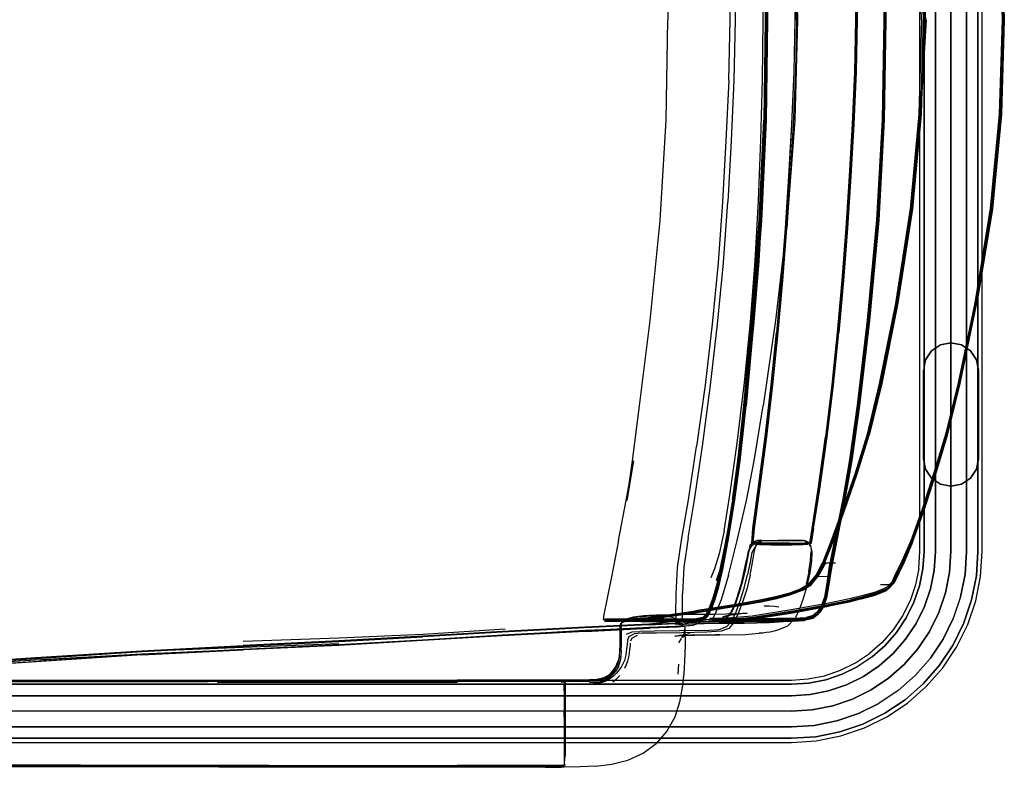
# Model space of a CAD drawing. Units: metres. Extents: x 0.49 to 6.03, y -3.08 to -0.67.
# Drawn here: x 5.63 to 6.03, y -2.7 to -2.4 of the extents above; entities that cross this region are included whole.
import ezdxf

# ---------------------------------------------------------------- set-up
doc = ezdxf.new("R2010")
doc.units = ezdxf.units.M
doc.header["$MEASUREMENT"] = 0

# ---------------------------------------------------------------- blocks, each defined once
blk = doc.blocks.new('62fdacf7-59e5-47f8-967f-7c92de1c13d6')
at = {"color": 18, "lineweight": 25, "true_color": 0x000000}
for p, q in [((6.0211, -2.61516), (6.0211, -2.40175)), ((5.9984, -2.53816), (5.99752, -2.54237)), ((5.99752, -2.57794), (5.99752, -2.54237)), ((5.98014, -2.54784), (5.97506, -2.56865)), ((5.92937, -2.61138), (5.9281, -2.61261)), ((5.92861, -2.61178), (5.93173, -2.61237)), ((5.93185, -2.61237), (5.92913, -2.61178)), ((5.93144, -2.61071), (5.93112, -2.61071)), ((5.93255, -2.61071), (5.93144, -2.61071)), ((5.93221, -2.61222), (5.93473, -2.61237)), ((5.93247, -2.61071), (5.93518, -2.61071)), ((5.93518, -2.61071), (5.93819, -2.61071)), ((5.93577, -2.61221), (5.93847, -2.61235)), ((5.93819, -2.61071), (5.94262, -2.61071)), ((5.94679, -2.61071), (5.93914, -2.61071)), ((5.94262, -2.61071), (5.94806, -2.61071)), ((5.94929, -2.61071), (5.94679, -2.61071)), ((5.94806, -2.61071), (5.94962, -2.61071)), ((5.94915, -2.61237), (5.95181, -2.61178)), ((5.94929, -2.61237), (5.95235, -2.61178)), ((5.94962, -2.61071), (5.94977, -2.61071)), ((5.95048, -2.61222), (5.95223, -2.61178)), ((5.95159, -2.61267), (5.95197, -2.61269)), ((5.95258, -2.61913), (5.95259, -2.61899)), ((5.95153, -2.62332), (5.95044, -2.62824)), ((5.95067, -2.62913), (5.94924, -2.634)), ((5.98503, -2.62824), (5.98484, -2.62847)), ((5.98661, -2.62613), (5.9857, -2.62778)), ((6.01247, -2.63337), (6.00952, -2.64206)), ((5.90971, -2.6415), (5.90721, -2.642)), ((5.91116, -2.63914), (5.90944, -2.64229)), ((5.90944, -2.64229), (5.91057, -2.64107)), ((5.92019, -2.63965), (5.92067, -2.63904)), ((5.95518, -2.6403), (5.95494, -2.64052)), ((5.90191, -2.64296), (5.87142, -2.64297)), ((5.87572, -2.64615), (5.87574, -2.64459)), ((5.8767, -2.6436), (5.87609, -2.64364)), ((5.90169, -2.6424), (5.87629, -2.64241)), ((5.884, -2.64323), (5.91289, -2.64323)), ((5.90006, -2.6443), (5.89784, -2.64438)), ((5.90003, -2.64401), (5.9008, -2.64421)), ((5.90008, -2.64409), (5.90091, -2.64454)), ((5.92903, -2.64315), (5.93847, -2.64312)), ((5.97692, -2.65738), (5.97112, -2.66126)), ((5.89912, -2.66038), (5.89887, -2.66432)), ((5.87293, -2.66294), (5.87372, -2.66174)), ((5.63453, -2.66686), (5.82849, -2.66681)), ((5.63457, -2.66699), (5.71031, -2.66696)), ((5.71395, -2.66766), (5.81033, -2.66751)), ((5.78644, -2.66721), (5.84857, -2.66716)), ((5.84975, -2.66675), (5.81033, -2.66677)), ((5.85321, -2.67099), (5.85321, -2.66869)), ((5.85359, -2.67376), (5.85359, -2.66765)), ((5.9975, -2.66814), (5.99014, -2.6746)), ((5.85321, -2.67099), (5.85321, -2.679)), ((5.98735, -2.67096), (5.97968, -2.67608)), ((5.85359, -2.67376), (5.85359, -2.68625)), ((5.94449, -2.67924), (5.50432, -2.67924)), ((5.85321, -2.68147), (5.85321, -2.679)), ((5.85321, -2.68147), (5.85321, -2.6887)), ((5.85359, -2.69718), (5.85359, -2.68147)), ((5.85321, -2.6887), (5.85321, -2.6997)), ((5.85359, -2.68625), (5.85359, -2.69718)), ((5.85359, -2.70097), (5.85359, -2.70065)), ((5.85359, -2.70097), (5.85359, -2.70101)), ((5.82848, -2.70161), (5.71028, -2.70146))]:
    blk.add_line(p, q, dxfattribs=at)
for points in [[(5.9937, -2.16798), (5.99593, -2.17455), (5.99729, -2.18137), (5.99777, -2.18833), (5.99777, -2.61516), (5.99777, -2.18833), (5.99729, -2.18137), (5.99593, -2.17455), (5.9937, -2.16798), (5.99061, -2.16171)], [(6.01247, -2.17013), (6.01426, -2.17913), (6.01485, -2.18833), (6.01485, -2.40175), (6.01485, -2.18833), (6.01426, -2.17913), (6.01247, -2.17013), (6.00952, -2.16143)], [(6.0169, -2.16894), (6.01881, -2.17853), (6.01943, -2.18833), (6.01943, -2.40175), (6.01943, -2.18833), (6.01881, -2.17853), (6.0169, -2.16894), (6.01375, -2.15967)], [(6.0086, -2.40175), (6.0086, -2.61516), (6.00805, -2.62354), (6.0086, -2.61516), (6.0086, -2.18833)], [(5.97024, -2.38082), (5.97065, -2.40175), (5.97024, -2.42267), (5.96931, -2.44359), (5.97024, -2.42267), (5.97065, -2.40175), (5.97024, -2.38082), (5.96931, -2.3599)], [(6.01485, -2.61516), (6.01485, -2.40175), (6.01485, -2.61516), (6.01426, -2.62436)], [(6.01943, -2.61516), (6.01943, -2.40175), (6.01943, -2.61516), (6.01881, -2.62496)], [(6.00439, -2.53224), (6.00081, -2.53461), (5.9984, -2.53816), (6.00081, -2.53461)], [(6.0086, -2.5314), (6.00439, -2.53224), (6.0086, -2.5314), (6.01281, -2.53224)], [(6.01281, -2.53224), (6.01639, -2.53461), (6.0188, -2.53816), (6.01639, -2.53461)], [(6.01968, -2.54237), (6.0188, -2.53816), (6.01968, -2.54237), (6.01968, -2.57794)], [(6.0188, -2.58215), (6.01639, -2.5857), (6.0188, -2.58215), (6.01968, -2.57794)], [(5.99729, -2.62212), (5.99777, -2.61516), (5.99729, -2.62212), (5.99593, -2.62894), (5.9937, -2.63552), (5.99593, -2.62894)], [(6.00001, -2.6472), (6.00373, -2.63967), (6.00642, -2.63174), (6.00805, -2.62354), (6.00642, -2.63174), (6.00373, -2.63967), (6.00001, -2.6472), (5.99534, -2.65419), (5.98982, -2.66047), (5.99534, -2.65419)], [(6.00395, -2.66079), (6.00941, -2.65263), (6.01375, -2.64382), (6.0169, -2.63455), (6.01881, -2.62496), (6.0169, -2.63455), (6.01375, -2.64382), (6.00941, -2.65263), (6.00395, -2.66079), (5.9975, -2.66814)], [(5.99061, -2.64178), (5.9937, -2.63552), (5.99061, -2.64178), (5.98673, -2.64758)], [(6.00031, -2.658), (6.00544, -2.65033), (6.00952, -2.64206), (6.00544, -2.65033), (6.00031, -2.658), (5.99425, -2.6649), (5.98735, -2.67096), (5.99425, -2.6649)], [(5.91399, -2.64861), (5.90381, -2.64872), (5.91582, -2.64859)], [(5.98215, -2.6528), (5.98673, -2.64758), (5.98215, -2.6528), (5.97692, -2.65738)], [(5.96486, -2.66435), (5.97112, -2.66126), (5.96486, -2.66435), (5.95827, -2.66658)], [(5.96661, -2.66859), (5.95946, -2.67101), (5.96661, -2.66859), (5.97341, -2.66523), (5.97972, -2.66102), (5.97341, -2.66523)], [(5.97655, -2.67066), (5.98353, -2.66599), (5.98982, -2.66047), (5.98353, -2.66599), (5.97655, -2.67066), (5.96901, -2.67437)], [(5.94449, -2.66842), (5.95146, -2.66794), (5.95827, -2.66658), (5.95146, -2.66794), (5.94449, -2.66842), (5.50432, -2.66842)], [(5.94449, -2.67299), (5.95206, -2.67248), (5.95946, -2.67101), (5.95206, -2.67248), (5.94449, -2.67299), (5.50432, -2.67299)], [(5.95288, -2.67869), (5.96108, -2.67706), (5.96901, -2.67437), (5.96108, -2.67706), (5.95288, -2.67869), (5.94449, -2.67924)], [(5.9714, -2.68016), (5.97968, -2.67608), (5.9714, -2.68016), (5.9627, -2.68311)], [(5.96389, -2.68754), (5.97316, -2.6844), (5.98197, -2.68005), (5.97316, -2.6844), (5.96389, -2.68754), (5.95429, -2.68945), (5.94449, -2.69007), (5.95429, -2.68945)], [(5.94449, -2.68549), (5.95369, -2.6849), (5.9627, -2.68311), (5.95369, -2.6849), (5.94449, -2.68549), (5.50432, -2.68549)]]:
    blk.add_lwpolyline(points, close=True, dxfattribs=at)
for points in [[(6.0211, -2.40175), (6.0211, -2.18833), (6.02047, -2.17831)], [(5.99562, -2.6219), (5.9961, -2.61516), (5.9961, -2.18833), (5.99562, -2.18159)], [(6.00235, -2.40175), (6.00235, -2.18833), (6.00235, -2.61516), (6.00184, -2.62272), (6.00036, -2.63012), (5.99794, -2.63727), (5.99458, -2.64407), (5.99794, -2.63727)], [(5.93467, -2.40175), (5.93402, -2.3615), (5.93215, -2.32126), (5.92915, -2.28102), (5.92599, -2.24683), (5.92365, -2.22478), (5.92155, -2.20914)], [(5.92183, -2.20912), (5.92393, -2.22476), (5.92628, -2.24682), (5.92944, -2.28101), (5.93245, -2.32125), (5.93432, -2.3615), (5.93497, -2.40175)], [(5.97134, -2.2469), (5.97535, -2.28106), (5.97909, -2.32129), (5.98134, -2.36152), (5.98209, -2.40175), (5.98134, -2.44197)], [(5.99285, -2.47765), (5.99629, -2.4397), (5.99849, -2.40175), (5.99629, -2.36379), (5.99285, -2.32585), (5.98694, -2.2879), (5.98048, -2.25567)], [(6.01178, -2.25594), (6.01849, -2.28811), (6.02473, -2.32599), (6.02835, -2.36387), (6.02952, -2.40175)], [(5.88776, -2.281), (5.89183, -2.32125), (5.89415, -2.3615), (5.89488, -2.40175)], [(5.98257, -2.40175), (5.98184, -2.3615), (5.97962, -2.32126), (5.9759, -2.28102)], [(5.9866, -2.28789), (5.99252, -2.32584), (5.99596, -2.36379), (5.99832, -2.40175)], [(5.98702, -2.28794), (5.99293, -2.32588), (5.99636, -2.36381), (5.99746, -2.40175), (5.99636, -2.43968)], [(6.01813, -2.28821), (6.02436, -2.32606), (6.02798, -2.36391), (6.02914, -2.40175)], [(5.96541, -2.29713), (5.96703, -2.31805), (5.9684, -2.33897), (5.96955, -2.3599), (5.97048, -2.38082), (5.97089, -2.40175), (5.97048, -2.42267), (5.96955, -2.44359), (5.9684, -2.46452), (5.96703, -2.48544), (5.96541, -2.50637), (5.96354, -2.52729)], [(5.91719, -2.30417), (5.91892, -2.3287), (5.92025, -2.35316), (5.92137, -2.37749), (5.92188, -2.40175), (5.92137, -2.426)], [(5.93151, -2.32126), (5.93338, -2.3615), (5.93403, -2.40175), (5.93338, -2.44199)], [(5.93181, -2.32127), (5.93368, -2.36151), (5.93433, -2.40175), (5.93368, -2.44198), (5.93181, -2.48222)], [(5.93211, -2.32127), (5.93398, -2.36151), (5.93463, -2.40175), (5.93398, -2.44198)], [(5.94283, -2.32125), (5.94583, -2.3615), (5.94689, -2.40175)], [(5.98202, -2.40175), (5.98127, -2.36154), (5.97903, -2.32133)], [(5.97925, -2.32133), (5.98149, -2.36154), (5.98224, -2.40175), (5.98149, -2.44195)], [(5.98181, -2.44197), (5.98255, -2.40175), (5.98181, -2.36152), (5.97957, -2.32129)], [(5.93314, -2.40175), (5.93286, -2.37767), (5.93219, -2.35354), (5.93128, -2.32926)], [(5.93272, -2.32926), (5.93366, -2.35353), (5.93437, -2.37767), (5.93466, -2.40175), (5.93437, -2.42582)], [(5.99675, -2.40175), (5.99564, -2.3638), (5.9922, -2.32586)], [(5.99315, -2.3259), (5.99659, -2.36382), (5.99769, -2.40175), (5.99659, -2.43967), (5.99315, -2.47759)], [(6.02467, -2.32592), (6.02831, -2.36383), (6.02947, -2.40175), (6.02831, -2.43966)], [(6.02479, -2.32595), (6.02842, -2.36385), (6.02959, -2.40175)], [(6.02493, -2.47752), (6.02856, -2.43963), (6.02972, -2.40175), (6.02856, -2.36386), (6.02493, -2.32598)], [(5.96774, -2.33897), (5.96888, -2.3599), (5.96981, -2.38082), (5.97023, -2.40175), (5.96981, -2.42267), (5.96888, -2.44359), (5.96774, -2.46452), (5.96636, -2.48544)], [(5.93415, -2.36151), (5.9348, -2.40175), (5.93415, -2.44198)], [(5.98112, -2.3615), (5.98187, -2.40175), (5.98112, -2.44199), (5.97887, -2.48223)], [(5.98091, -2.36158), (5.98166, -2.40175), (5.98091, -2.44192)], [(5.99636, -2.43968), (5.99849, -2.40175), (5.99636, -2.36381)], [(6.02885, -2.36383), (6.03002, -2.40175), (6.02885, -2.43966)], [(5.91934, -2.42601), (5.91985, -2.40175), (5.91934, -2.37748)], [(5.94222, -2.48544), (5.94061, -2.50637), (5.94222, -2.48544), (5.9436, -2.46452), (5.94474, -2.44359), (5.94567, -2.42267), (5.94608, -2.40175), (5.94567, -2.38082), (5.94608, -2.40175)], [(5.9461, -2.38082), (5.94651, -2.40175), (5.9461, -2.42267), (5.94516, -2.44359), (5.94402, -2.46452), (5.94265, -2.48544)], [(5.94543, -2.38082), (5.94584, -2.40175), (5.94543, -2.42267), (5.9445, -2.44359)], [(5.87836, -2.59473), (5.88065, -2.57873), (5.88351, -2.55667), (5.88776, -2.52249), (5.89183, -2.48224), (5.89415, -2.44199), (5.89488, -2.40175)], [(5.91911, -2.60928), (5.92155, -2.59435), (5.92365, -2.57871), (5.92599, -2.55666), (5.92915, -2.52248), (5.93215, -2.48223), (5.93402, -2.44199), (5.93467, -2.40175)], [(5.93497, -2.40175), (5.93432, -2.44199), (5.93245, -2.48224), (5.92944, -2.52249), (5.92628, -2.55667)], [(5.92996, -2.49857), (5.93128, -2.47423), (5.93219, -2.44996), (5.93286, -2.42582), (5.93314, -2.40175)], [(5.94689, -2.40175), (5.94583, -2.44199), (5.94283, -2.48224), (5.93808, -2.52249), (5.93311, -2.55667)], [(5.94222, -2.48544), (5.9436, -2.46452), (5.94474, -2.44359), (5.94567, -2.42267), (5.94608, -2.40175)], [(5.99675, -2.40175), (5.99564, -2.43969), (5.9922, -2.47764), (5.98628, -2.51558), (5.97982, -2.5478), (5.97474, -2.5686), (5.97007, -2.58368), (5.96486, -2.59874)], [(5.97189, -2.55665), (5.9759, -2.52247), (5.97962, -2.48223), (5.98184, -2.44199), (5.98257, -2.40175)], [(5.97529, -2.52237), (5.97903, -2.48216), (5.98127, -2.44195), (5.98202, -2.40175)], [(5.99832, -2.40175), (5.99596, -2.4397), (5.99252, -2.47766), (5.9866, -2.5156), (5.98014, -2.54784)], [(5.99862, -2.40179), (5.99642, -2.43974), (5.99298, -2.4777)], [(5.99794, -2.63727), (6.00036, -2.63012), (6.00184, -2.62272), (6.00235, -2.61516), (6.00235, -2.40175)], [(5.99857, -2.40178)], [(6.02952, -2.40175), (6.02835, -2.43962), (6.02473, -2.4775), (6.01849, -2.51538), (6.01178, -2.54756), (6.00671, -2.56832), (6.00224, -2.58336)], [(6.01183, -2.54764), (6.01855, -2.51544), (6.02479, -2.47754), (6.02842, -2.43964), (6.02959, -2.40175)], [(6.02914, -2.40175), (6.02798, -2.43958), (6.02436, -2.47743), (6.01813, -2.51528)], [(5.91934, -2.42601), (5.91822, -2.45034), (5.91685, -2.47481), (5.91507, -2.49935), (5.91272, -2.52388), (5.90983, -2.54842), (5.90645, -2.57295)], [(5.92137, -2.426), (5.92025, -2.45033), (5.91892, -2.47479)], [(5.93437, -2.42582), (5.93366, -2.44996), (5.93272, -2.47424), (5.93137, -2.49858)], [(5.96563, -2.59869), (5.97084, -2.58364), (5.97549, -2.56856), (5.98057, -2.54777), (5.98702, -2.51555), (5.99293, -2.47761), (5.99636, -2.43968)], [(6.02831, -2.43966), (6.02467, -2.47757), (6.01844, -2.51549), (6.01172, -2.54769), (6.00664, -2.56848), (6.00216, -2.58354)], [(6.02885, -2.43966), (6.02522, -2.47758), (6.01898, -2.51549)], [(5.93398, -2.44198), (5.93211, -2.48222), (5.92911, -2.52246), (5.92595, -2.55664), (5.92361, -2.57869), (5.92151, -2.59431)], [(5.92535, -2.55666), (5.92851, -2.52248), (5.93151, -2.48223), (5.93338, -2.44199)], [(5.93415, -2.44198), (5.93228, -2.48221), (5.92928, -2.52244)], [(5.9445, -2.44359), (5.94335, -2.46452), (5.94198, -2.48544), (5.94036, -2.50637), (5.93849, -2.52729)], [(5.96679, -2.48544), (5.96816, -2.46452), (5.96931, -2.44359), (5.96816, -2.46452), (5.96679, -2.48544), (5.96517, -2.50637), (5.9633, -2.52729), (5.96115, -2.54821), (5.95864, -2.56914), (5.95567, -2.59006), (5.95322, -2.60595), (5.95223, -2.61178)], [(5.98181, -2.44197), (5.97957, -2.4822), (5.97583, -2.52243), (5.97181, -2.5566), (5.96873, -2.57864), (5.96601, -2.5943), (5.96058, -2.62163)], [(5.96274, -2.60914), (5.96571, -2.59418), (5.96842, -2.57854), (5.97149, -2.55651), (5.9755, -2.52237), (5.97925, -2.48216), (5.98149, -2.44195)], [(5.96827, -2.57864), (5.97134, -2.5566), (5.97535, -2.52243), (5.97909, -2.4822), (5.98134, -2.44197)], [(5.98091, -2.44192), (5.97867, -2.48209), (5.97493, -2.52226), (5.97092, -2.55638)], [(5.91198, -2.54838), (5.91483, -2.52385), (5.91719, -2.49932), (5.91892, -2.47479)], [(5.96554, -2.59875), (5.97074, -2.58371), (5.9754, -2.56863), (5.98048, -2.54782), (5.98694, -2.51559), (5.99285, -2.47765)], [(5.96565, -2.59884), (5.97085, -2.58382), (5.97551, -2.56874), (5.98059, -2.54791), (5.98706, -2.51566), (5.99298, -2.4777)], [(5.99315, -2.47759), (5.98725, -2.51552), (5.9808, -2.54773), (5.97572, -2.56851)], [(6.02493, -2.47752), (6.01869, -2.5154), (6.01198, -2.54759), (6.0069, -2.56835), (6.00244, -2.58339)], [(5.93181, -2.48222), (5.92881, -2.52246), (5.92564, -2.55664), (5.9233, -2.57869), (5.9212, -2.59432)], [(5.97887, -2.48223), (5.97513, -2.52247), (5.97112, -2.55665), (5.96807, -2.57871), (5.96536, -2.59436), (5.9624, -2.60931)], [(5.93054, -2.61222), (5.9291, -2.61178), (5.92968, -2.60595), (5.93182, -2.59006), (5.93457, -2.56914), (5.93701, -2.54821), (5.93916, -2.52729), (5.94103, -2.50637), (5.94265, -2.48544)], [(5.96636, -2.48544), (5.96475, -2.50637), (5.96287, -2.52729), (5.96072, -2.54821), (5.95821, -2.56914)], [(5.96115, -2.54821), (5.9633, -2.52729), (5.96517, -2.50637), (5.96679, -2.48544)], [(5.93137, -2.49858), (5.92945, -2.52292), (5.92702, -2.54727), (5.92416, -2.57161)], [(5.92563, -2.54725), (5.92806, -2.52291), (5.92996, -2.49857)], [(5.92928, -2.60595), (5.92876, -2.61178), (5.92928, -2.60595), (5.93414, -2.56914), (5.93658, -2.54821), (5.93873, -2.52729), (5.94061, -2.50637), (5.93873, -2.52729)], [(6.0027, -2.58354), (6.00718, -2.56848), (6.01225, -2.5477), (6.01898, -2.51549)], [(6.01813, -2.51528), (6.01142, -2.54743), (6.00635, -2.56816)], [(5.91927, -2.6091), (5.92169, -2.59425), (5.92378, -2.57865), (5.92612, -2.55661), (5.92928, -2.52244)], [(5.97529, -2.52237), (5.97127, -2.55651), (5.96821, -2.57854), (5.9655, -2.59417), (5.96009, -2.62139)], [(5.92928, -2.60595), (5.93414, -2.56914), (5.93658, -2.54821), (5.93873, -2.52729)], [(5.93115, -2.59006), (5.9339, -2.56914), (5.93634, -2.54821), (5.93849, -2.52729)], [(5.95344, -2.60595), (5.95592, -2.59006), (5.95888, -2.56914), (5.96139, -2.54821), (5.96354, -2.52729)], [(5.90306, -2.60971), (5.90562, -2.59438), (5.90876, -2.57291), (5.91198, -2.54838)], [(5.91746, -2.60681), (5.91981, -2.59257), (5.92271, -2.5716), (5.92563, -2.54725)], [(6.01183, -2.54764), (6.00676, -2.56841), (6.00229, -2.58347), (5.99738, -2.59851), (5.99274, -2.61132)], [(5.91706, -2.62163), (5.91938, -2.60932), (5.92183, -2.59438), (5.92393, -2.57873), (5.92628, -2.55667)], [(5.91918, -2.62468), (5.92271, -2.61073), (5.92646, -2.59473), (5.92949, -2.57873), (5.93311, -2.55667)], [(5.92089, -2.59436), (5.923, -2.57871), (5.92535, -2.55666)], [(5.97092, -2.55638), (5.96785, -2.57839), (5.96514, -2.59399), (5.95973, -2.62116)], [(5.96606, -2.59443), (5.96881, -2.57871), (5.97189, -2.55665)], [(5.95281, -2.60595), (5.95525, -2.59006), (5.95821, -2.56914)], [(5.97506, -2.56865), (5.97039, -2.58373), (5.96519, -2.59877), (5.96047, -2.61151), (5.95726, -2.61968)], [(5.95782, -2.61986), (5.96111, -2.61149), (5.96586, -2.59866), (5.97107, -2.58359), (5.97572, -2.56851)], [(6.00635, -2.56816), (6.0019, -2.58318), (5.99701, -2.59815), (5.99241, -2.61086)], [(5.90052, -2.60976), (5.90316, -2.59442), (5.90645, -2.57295)], [(5.91715, -2.6165), (5.91901, -2.60699), (5.92133, -2.59263), (5.92416, -2.57161)], [(5.9984, -2.58215), (5.99752, -2.57794), (5.9984, -2.58215), (6.00081, -2.5857), (6.00439, -2.58807), (6.0086, -2.5889), (6.01281, -2.58807), (6.01639, -2.5857), (6.01281, -2.58807), (6.0086, -2.5889)], [(5.8751, -2.61073), (5.87817, -2.59473), (5.88105, -2.57873), (5.87836, -2.59473)], [(5.9626, -2.60922), (5.96556, -2.59428), (5.96827, -2.57864)], [(6.0086, -2.5889), (6.00439, -2.58807), (6.00081, -2.5857), (5.9984, -2.58215)], [(5.98364, -2.62997), (5.9857, -2.62778), (5.98709, -2.62454), (5.98959, -2.61954), (5.99317, -2.61135), (5.99779, -2.59859), (6.0027, -2.58354)], [(6.00216, -2.58354), (5.99724, -2.59861), (5.9926, -2.61145), (5.98893, -2.61982), (5.98633, -2.62505), (5.98484, -2.62847)], [(6.00244, -2.58339), (5.99754, -2.59842), (5.99292, -2.61116), (5.98931, -2.61938), (5.98677, -2.62444), (5.98535, -2.62772)], [(6.00224, -2.58336), (5.99734, -2.59838), (5.99272, -2.61115), (5.98908, -2.61944)], [(5.93009, -2.61222), (5.92856, -2.61178), (5.92905, -2.60595), (5.93115, -2.59006)], [(5.92089, -2.59436), (5.91845, -2.60932), (5.91614, -2.62157), (5.91444, -2.62908)], [(5.91475, -2.62901), (5.91646, -2.62145), (5.91876, -2.60923), (5.9212, -2.59432)], [(5.92151, -2.59431), (5.91908, -2.60921), (5.91677, -2.62145), (5.91505, -2.6291)], [(5.95866, -2.63378), (5.95935, -2.62977), (5.96058, -2.6221), (5.96606, -2.59443)], [(5.94863, -2.63064), (5.95223, -2.62837), (5.95502, -2.625), (5.95763, -2.61982), (5.96089, -2.6115), (5.96563, -2.59869)], [(5.96554, -2.59875), (5.96081, -2.61151), (5.95758, -2.61977), (5.955, -2.62488), (5.95223, -2.62819), (5.94863, -2.63041)], [(5.96565, -2.59884), (5.96095, -2.61154), (5.95775, -2.61967), (5.95522, -2.62464)], [(5.96486, -2.59874), (5.96015, -2.61149), (5.95696, -2.61963)], [(5.95344, -2.60595), (5.95241, -2.61178), (5.95091, -2.61222), (5.94059, -2.61256), (5.93486, -2.61237)], [(5.93518, -2.61177), (5.93792, -2.61176), (5.94087, -2.61174), (5.94382, -2.61176), (5.94648, -2.61177), (5.94854, -2.61178), (5.95189, -2.61178), (5.95281, -2.60595)], [(5.89811, -2.64004), (5.89816, -2.63221), (5.89877, -2.6215), (5.90052, -2.60976)], [(5.90306, -2.60971), (5.90134, -2.62145), (5.90076, -2.63213)], [(5.91911, -2.60928), (5.9168, -2.62155), (5.91506, -2.62925), (5.91361, -2.63416), (5.91214, -2.63811), (5.91071, -2.64087)], [(5.91746, -2.60681), (5.91547, -2.61608), (5.91368, -2.62213), (5.91212, -2.62567)], [(5.91383, -2.63361), (5.91526, -2.62883), (5.91697, -2.62127), (5.91927, -2.6091)], [(5.9626, -2.60922), (5.96015, -2.62153), (5.95897, -2.62927), (5.95816, -2.63413), (5.95683, -2.63778), (5.95518, -2.6403)], [(5.96274, -2.60914), (5.96029, -2.62143), (5.95912, -2.62905), (5.95835, -2.63374)], [(5.9624, -2.60931), (5.95996, -2.62163), (5.95877, -2.62939)], [(5.8751, -2.61073), (5.87232, -2.62468), (5.87031, -2.63453), (5.86915, -2.6404), (5.86892, -2.64242)], [(5.92785, -2.61264), (5.92736, -2.61498), (5.92676, -2.61841), (5.92589, -2.62281)], [(5.92863, -2.61276), (5.92709, -2.61506), (5.92647, -2.61855)], [(5.93254, -2.61145), (5.93131, -2.61145), (5.93026, -2.61284), (5.92858, -2.61547), (5.92793, -2.61935), (5.92691, -2.62436)], [(5.9308, -2.61071), (5.92918, -2.61139), (5.92785, -2.61264)], [(5.92791, -2.62465), (5.92894, -2.61952), (5.9296, -2.61556), (5.93026, -2.61284)], [(5.92856, -2.61178), (5.93173, -2.61237), (5.9301, -2.61222), (5.92861, -2.61178), (5.93277, -2.61178), (5.93507, -2.61177)], [(5.92863, -2.61276), (5.93048, -2.61143), (5.93255, -2.61071), (5.93914, -2.61071)], [(5.92876, -2.61178), (5.93009, -2.61222), (5.93185, -2.61237), (5.92874, -2.61178)], [(5.92874, -2.61178), (5.93054, -2.61222), (5.94059, -2.61256), (5.94892, -2.61222)], [(5.92913, -2.61178), (5.93185, -2.61237), (5.94059, -2.61256), (5.93173, -2.61237), (5.93009, -2.61222), (5.93183, -2.61237)], [(5.93264, -2.61237), (5.93059, -2.61222), (5.92913, -2.61178), (5.93108, -2.61178)], [(5.92918, -2.61139), (5.93048, -2.61143)], [(5.93233, -2.61222), (5.94059, -2.61256), (5.9301, -2.61222)], [(5.94059, -2.61256), (5.93256, -2.61237), (5.93054, -2.61222), (5.93183, -2.61237), (5.93059, -2.61222)], [(5.93247, -2.61071), (5.93089, -2.61071)], [(5.93518, -2.61177), (5.93288, -2.61178), (5.93108, -2.61178), (5.93233, -2.61222)], [(5.93183, -2.61237), (5.94059, -2.61256), (5.94849, -2.61237), (5.95048, -2.61222)], [(5.93863, -2.61235), (5.93592, -2.61221), (5.93486, -2.61237), (5.93233, -2.61222)], [(5.94368, -2.61176), (5.94074, -2.61174), (5.9378, -2.61176), (5.93507, -2.61177)], [(5.93863, -2.61235), (5.94087, -2.61219), (5.94305, -2.61235), (5.94571, -2.61221)], [(5.94059, -2.61256), (5.94929, -2.61237), (5.95241, -2.61178)], [(5.94059, -2.61256), (5.9492, -2.61237), (5.95048, -2.61222), (5.95189, -2.61178)], [(5.94059, -2.61256), (5.94657, -2.61237), (5.94892, -2.61222)], [(5.95037, -2.61222), (5.94059, -2.61256), (5.94834, -2.61237)], [(5.94994, -2.61178), (5.94873, -2.61222), (5.94637, -2.61237), (5.94287, -2.61235), (5.9407, -2.61219)], [(5.94368, -2.61176), (5.94633, -2.61177), (5.94838, -2.61178), (5.95181, -2.61178), (5.95037, -2.61222)], [(5.94915, -2.61237), (5.95037, -2.61222), (5.94834, -2.61237)], [(5.95223, -2.61178), (5.9492, -2.61237), (5.95091, -2.61222), (5.94915, -2.61237)], [(5.95236, -2.61178), (5.95089, -2.61222), (5.94929, -2.61237), (5.95089, -2.61222), (5.95235, -2.61178)], [(5.94977, -2.61071)], [(5.95233, -2.61274), (5.95124, -2.61142), (5.94982, -2.61071)], [(5.94994, -2.61145), (5.95104, -2.61143)], [(5.95002, -2.61139), (5.95107, -2.61141)], [(5.95211, -2.6128), (5.95276, -2.61537), (5.95258, -2.61913), (5.95183, -2.62394), (5.95067, -2.62913)], [(5.95107, -2.61141), (5.95233, -2.61277)], [(5.95259, -2.61899), (5.95277, -2.6153), (5.95233, -2.61274)], [(5.99274, -2.61132), (5.98909, -2.61966), (5.98649, -2.62485), (5.98503, -2.62824), (5.98292, -2.63052)], [(5.99241, -2.61086), (5.9888, -2.61907), (5.98625, -2.62413), (5.98482, -2.62741)], [(5.99317, -2.61135), (5.98949, -2.62002), (5.98765, -2.62381), (5.98661, -2.62613)], [(5.91229, -2.63799), (5.91421, -2.6306), (5.91525, -2.62559), (5.91715, -2.6165)], [(5.91715, -2.6165), (5.91569, -2.62293), (5.91435, -2.62684)], [(5.95153, -2.62332), (5.95223, -2.61875), (5.9524, -2.61517)], [(6.01852, -2.63499), (6.02047, -2.62518), (6.0211, -2.61516)], [(5.91095, -2.64105), (5.91239, -2.63827), (5.91386, -2.6343), (5.91532, -2.62936), (5.91706, -2.62163)], [(5.92305, -2.63249), (5.92442, -2.62791), (5.92557, -2.62305), (5.92647, -2.61855)], [(5.95259, -2.61899), (5.95186, -2.62372), (5.95073, -2.62881)], [(5.95173, -2.62786), (5.95444, -2.62461), (5.95696, -2.61963)], [(5.95343, -2.64142), (5.95518, -2.63999), (5.95681, -2.63751), (5.95812, -2.63391), (5.95891, -2.62909), (5.96009, -2.62139)], [(5.96058, -2.62163), (5.95942, -2.62918), (5.95866, -2.63378), (5.95742, -2.63722), (5.95586, -2.63963), (5.95412, -2.64111)], [(5.95726, -2.61968), (5.95472, -2.62468)], [(5.95973, -2.62116), (5.95856, -2.6288), (5.95779, -2.63352), (5.95651, -2.63705), (5.95491, -2.63946)], [(5.96217, -2.61987), (5.95816, -2.61987), (5.95519, -2.62509)], [(5.98908, -2.61944), (5.9865, -2.62458), (5.98505, -2.62793)], [(5.99562, -2.6219), (5.99431, -2.6285), (5.99215, -2.63487), (5.98916, -2.64094)], [(5.91918, -2.62468), (5.91628, -2.63454), (5.9138, -2.64043), (5.91265, -2.64237)], [(5.92065, -2.64286), (5.92229, -2.63936), (5.92399, -2.63489), (5.92558, -2.62979), (5.92691, -2.62436)], [(5.92589, -2.62281), (5.92477, -2.62756), (5.92344, -2.63204), (5.92202, -2.63597)], [(5.92791, -2.62465), (5.92654, -2.63019), (5.9249, -2.6354), (5.92316, -2.63996)], [(5.93764, -2.6335), (5.94337, -2.63198), (5.94841, -2.63014), (5.95198, -2.62794), (5.95472, -2.62468)], [(5.9488, -2.6308), (5.9524, -2.6285), (5.95519, -2.62509), (5.95953, -2.62512)], [(5.95522, -2.62464), (5.95248, -2.62785), (5.94891, -2.63)], [(5.95223, -2.62819), (5.95514, -2.62473), (5.95238, -2.62798), (5.95522, -2.62464)], [(6.01426, -2.62436), (6.01247, -2.63337), (6.01426, -2.62436)], [(5.90169, -2.6424), (5.90668, -2.64223), (5.90918, -2.64171), (5.91049, -2.64034), (5.91189, -2.63763), (5.91333, -2.63378), (5.91475, -2.62901)], [(5.90891, -2.64167), (5.91023, -2.64029), (5.91162, -2.63758), (5.91304, -2.63377), (5.91444, -2.62908)], [(5.91505, -2.6291), (5.9136, -2.63397), (5.91214, -2.63788)], [(5.93179, -2.63471), (5.93741, -2.63347), (5.94314, -2.63193), (5.94818, -2.63008), (5.95173, -2.62786)], [(5.95877, -2.62939), (5.95795, -2.63428), (5.9566, -2.63797), (5.95494, -2.64052), (5.95316, -2.64199)], [(5.98275, -2.62961), (5.97826, -2.63144), (5.97279, -2.63296), (5.96781, -2.63419), (5.95959, -2.63584)], [(5.98275, -2.62961), (5.98482, -2.62741), (5.98328, -2.62993), (5.97878, -2.63178), (5.9733, -2.63331), (5.96831, -2.63455)], [(5.97268, -2.63417), (5.97817, -2.63264), (5.98271, -2.63077), (5.98484, -2.62847)], [(5.97297, -2.63355), (5.97845, -2.63203), (5.98296, -2.63018), (5.98505, -2.62793)], [(5.98484, -2.62847), (5.9803, -2.62854)], [(5.93764, -2.6335), (5.93202, -2.63474), (5.92259, -2.63639), (5.90544, -2.63915), (5.88805, -2.64163)], [(5.90437, -2.64369), (5.90239, -2.64404), (5.90059, -2.64334), (5.90071, -2.64002), (5.90076, -2.63213)], [(5.90437, -2.64369), (5.90639, -2.64344), (5.90845, -2.64276), (5.91057, -2.64107), (5.91229, -2.63799), (5.91317, -2.63311)], [(5.90566, -2.63942), (5.9228, -2.63667), (5.93224, -2.63502), (5.93786, -2.63378), (5.94359, -2.63226), (5.94863, -2.63041)], [(5.94891, -2.63), (5.94387, -2.63182), (5.93816, -2.63332), (5.93253, -2.63455), (5.9231, -2.6362), (5.90596, -2.63895)], [(5.91383, -2.63361), (5.9124, -2.63746), (5.911, -2.64016), (5.90971, -2.6415)], [(5.97297, -2.63355), (5.96798, -2.63478), (5.95975, -2.63643), (5.94456, -2.63919), (5.92883, -2.64167), (5.91901, -2.64249), (5.91382, -2.64249)], [(5.92305, -2.63249), (5.92159, -2.6365), (5.92019, -2.63965)], [(5.93222, -2.63527), (5.93785, -2.63403), (5.94357, -2.6325), (5.94863, -2.63064)], [(5.9488, -2.6308), (5.94375, -2.63267), (5.93802, -2.6342)], [(5.94337, -2.63198)], [(5.94523, -2.63904), (5.96043, -2.63628), (5.96866, -2.63462), (5.97366, -2.63337), (5.97914, -2.63183), (5.98364, -2.62997)], [(5.95835, -2.63374), (5.95708, -2.63725), (5.95549, -2.63968), (5.95375, -2.64112)], [(5.96792, -2.63515), (5.97291, -2.63391), (5.9784, -2.63239), (5.98292, -2.63052)], [(5.44326, -2.69172), (5.44452, -2.69174), (5.44752, -2.69174), (5.94449, -2.69174), (5.95451, -2.69111), (5.96433, -2.68916), (5.9738, -2.68595), (5.98281, -2.68151), (5.99116, -2.67593), (5.99868, -2.66933), (6.00528, -2.66181), (6.01086, -2.65346), (6.0153, -2.64446), (6.01852, -2.63499)], [(5.87761, -2.64243), (5.8878, -2.64161), (5.90521, -2.63912), (5.92236, -2.63636), (5.93179, -2.63471)], [(5.93222, -2.63527), (5.92279, -2.63692), (5.90565, -2.63968), (5.88825, -2.64216), (5.87806, -2.64299)], [(5.93802, -2.6342), (5.9324, -2.63544), (5.92297, -2.63709), (5.90584, -2.63986)], [(5.96768, -2.63541), (5.959, -2.63715), (5.94374, -2.63992), (5.92797, -2.6424), (5.91813, -2.64323), (5.91289, -2.64323)], [(5.91347, -2.64314), (5.91866, -2.64314), (5.92848, -2.64231), (5.94422, -2.63983), (5.95944, -2.63706)], [(5.91374, -2.64286), (5.91894, -2.64286), (5.92875, -2.64204), (5.94449, -2.63956), (5.95969, -2.6368), (5.96792, -2.63515)], [(5.91415, -2.64228), (5.91935, -2.64228), (5.92916, -2.64145), (5.94489, -2.63896), (5.96008, -2.6362), (5.96831, -2.63455)], [(5.92202, -2.63597), (5.92067, -2.63904), (5.91881, -2.64115)], [(5.95959, -2.63584), (5.9444, -2.63859), (5.92868, -2.64107), (5.91886, -2.64189)], [(5.93351, -2.63694), (5.93557, -2.63696), (5.93754, -2.63708), (5.93949, -2.6373)], [(5.94924, -2.634), (5.94769, -2.63825), (5.94618, -2.64157)], [(5.97268, -2.63417), (5.96768, -2.63541), (5.95944, -2.63706)], [(5.86962, -2.64243), (5.87251, -2.64244), (5.87786, -2.64245), (5.88805, -2.64163)], [(5.86973, -2.6422), (5.87304, -2.64223), (5.87839, -2.64225), (5.88857, -2.64143), (5.90596, -2.63895)], [(5.87273, -2.64272), (5.87808, -2.64273), (5.88827, -2.6419), (5.90566, -2.63942)], [(5.87658, -2.64293), (5.87757, -2.64233), (5.87915, -2.64182), (5.88107, -2.6414)], [(5.87732, -2.64262), (5.8789, -2.64212), (5.88082, -2.64171), (5.88284, -2.64139), (5.88496, -2.64117)], [(5.90584, -2.63986), (5.88845, -2.64234), (5.87826, -2.64317)], [(5.88107, -2.6414), (5.88309, -2.64108), (5.88521, -2.64084), (5.88744, -2.64068), (5.89027, -2.64057), (5.89147, -2.64056), (5.89358, -2.64055), (5.89696, -2.64053)], [(5.92316, -2.63996), (5.92147, -2.64354), (5.91933, -2.64598), (5.91626, -2.64713), (5.91054, -2.64755), (5.90047, -2.64775), (5.89033, -2.64784), (5.88441, -2.64792), (5.88136, -2.64815)], [(5.88496, -2.64117), (5.88719, -2.64101), (5.8894, -2.64094), (5.89146, -2.64096), (5.89343, -2.64109)], [(5.89811, -2.64004), (5.89804, -2.64316), (5.88739, -2.64424)], [(5.92019, -2.63965), (5.91829, -2.6418), (5.91533, -2.64282), (5.90965, -2.64319), (5.8996, -2.6434), (5.88941, -2.6435)], [(5.89719, -2.64169), (5.89535, -2.64134), (5.89343, -2.64109)], [(5.90891, -2.64167), (5.9064, -2.64221), (5.90141, -2.6424), (5.89411, -2.6424)], [(5.92104, -2.64023), (5.92325, -2.64015), (5.9132, -2.64036), (5.90302, -2.64047), (5.89696, -2.64053)], [(5.89719, -2.64169), (5.89887, -2.64214), (5.90024, -2.64266), (5.90113, -2.64323)], [(5.91071, -2.64087), (5.9094, -2.64226), (5.9069, -2.64278), (5.90191, -2.64296)], [(5.90214, -2.64316), (5.90712, -2.64298), (5.90963, -2.64245), (5.91095, -2.64105)], [(5.90692, -2.6425), (5.90942, -2.64199), (5.91073, -2.64062), (5.91214, -2.63788)], [(5.90971, -2.6415)], [(5.911, -2.64016)], [(5.91454, -2.64238), (5.91972, -2.64237), (5.92952, -2.64153), (5.94523, -2.63904)], [(5.91881, -2.64115), (5.91977, -2.64057), (5.91685, -2.64155), (5.91842, -2.64103), (5.92033, -2.64061), (5.92235, -2.64028), (5.92446, -2.64004), (5.92669, -2.63987), (5.92104, -2.64023)], [(5.92027, -2.64197), (5.92912, -2.64198), (5.93855, -2.64195), (5.94558, -2.64187), (5.95039, -2.64156)], [(5.95518, -2.6403), (5.95342, -2.64175), (5.95059, -2.64246), (5.94577, -2.64278), (5.93874, -2.64287)], [(5.95375, -2.64112), (5.95093, -2.64187), (5.9461, -2.6422), (5.93907, -2.64228)], [(5.95343, -2.64142), (5.95062, -2.64213), (5.9458, -2.64244)], [(5.94645, -2.64224), (5.95129, -2.6419), (5.95412, -2.64111)], [(5.95491, -2.63946), (5.95319, -2.64086), (5.95039, -2.64156)], [(5.98916, -2.64094), (5.9854, -2.64656), (5.98096, -2.65162), (5.9759, -2.65605)], [(5.88719, -2.64452), (5.86126, -2.64581), (5.82822, -2.64756), (5.79631, -2.6494), (5.7626, -2.65128), (5.72421, -2.65315), (5.68351, -2.65527)], [(5.89998, -2.64536), (5.89871, -2.64549), (5.88789, -2.64595), (5.86168, -2.64718), (5.88753, -2.64593), (5.86148, -2.64719), (5.82836, -2.64892), (5.79642, -2.65081), (5.76272, -2.65277), (5.72433, -2.65459)], [(5.88728, -2.64452), (5.86136, -2.64581), (5.82833, -2.64756), (5.79639, -2.6494)], [(5.89793, -2.64401), (5.88733, -2.64449), (5.86142, -2.64578), (5.82839, -2.64752), (5.79644, -2.64937)], [(5.898, -2.64521), (5.88736, -2.64569), (5.86139, -2.64697), (5.82832, -2.64871)], [(5.88739, -2.64424), (5.86148, -2.64553), (5.82844, -2.64727)], [(5.89782, -2.64399), (5.88722, -2.64447), (5.86129, -2.64576)], [(5.86306, -2.64691), (5.8905, -2.6456), (5.86251, -2.64686)], [(5.87094, -2.64241), (5.86892, -2.64242), (5.87226, -2.64243), (5.87761, -2.64243)], [(5.87142, -2.64297), (5.86938, -2.64297), (5.8727, -2.64298), (5.87806, -2.64299)], [(5.86942, -2.6427), (5.87146, -2.64269), (5.87653, -2.64268)], [(5.90214, -2.64316), (5.87164, -2.64317), (5.86959, -2.64317)], [(5.86962, -2.64243), (5.87122, -2.64241), (5.87629, -2.64241)], [(5.86973, -2.6422), (5.87176, -2.64218), (5.87683, -2.64217), (5.88551, -2.64216)], [(5.86973, -2.6422)], [(5.87273, -2.64272), (5.86984, -2.64271)], [(5.87826, -2.64317), (5.8729, -2.64317), (5.87001, -2.64317)], [(5.87014, -2.64323)], [(5.884, -2.64323), (5.87876, -2.64323), (5.8734, -2.64323), (5.87053, -2.64323)], [(5.89411, -2.6424), (5.876, -2.6424), (5.87094, -2.64241)], [(5.87583, -2.64391), (5.87564, -2.6455), (5.87562, -2.64696), (5.8756, -2.64959), (5.87556, -2.65258), (5.87549, -2.65513), (5.8753, -2.65725), (5.87492, -2.65896)], [(5.87583, -2.64391)], [(5.87622, -2.64865), (5.87622, -2.64557), (5.87623, -2.64391)], [(5.87623, -2.64391), (5.87722, -2.64337), (5.8788, -2.64291), (5.88072, -2.64253), (5.88274, -2.64224), (5.88487, -2.64203)], [(5.90692, -2.6425), (5.90193, -2.64267), (5.87653, -2.64268)], [(5.87658, -2.64293)], [(5.88487, -2.64203), (5.8871, -2.64188), (5.8893, -2.64182), (5.89137, -2.64184)], [(5.88551, -2.64216), (5.89494, -2.64216), (5.90223, -2.64216), (5.90721, -2.642)], [(5.90271, -2.64323), (5.92382, -2.64317), (5.9011, -2.64323), (5.88599, -2.64323)], [(5.90271, -2.64323), (5.89542, -2.64323), (5.90835, -2.64321), (5.9011, -2.64323), (5.91665, -2.64322), (5.89167, -2.64323), (5.9011, -2.64323), (5.89542, -2.64323), (5.88599, -2.64323)], [(5.90013, -2.64469), (5.89779, -2.64404), (5.88719, -2.64452)], [(5.88728, -2.64452), (5.89787, -2.64404), (5.90014, -2.6441)], [(5.89137, -2.64184), (5.89333, -2.64196), (5.89526, -2.64219)], [(5.90015, -2.64342), (5.89878, -2.64293), (5.89709, -2.64252), (5.89526, -2.64219)], [(5.90008, -2.64409), (5.89782, -2.64399)], [(5.89793, -2.64401), (5.90014, -2.6441)], [(5.90059, -2.64334), (5.89798, -2.64376)], [(5.9012, -2.64509), (5.898, -2.64521)], [(5.90523, -2.64466), (5.90224, -2.64512), (5.90086, -2.64527), (5.9023, -2.645), (5.89998, -2.64536)], [(5.91587, -2.64215), (5.91019, -2.64252), (5.90014, -2.64272)], [(5.90239, -2.64404), (5.90132, -2.64448), (5.90021, -2.64501)], [(5.90132, -2.64448), (5.90028, -2.6439)], [(5.90113, -2.64323), (5.9032, -2.64292), (5.90531, -2.64291), (5.90869, -2.64289)], [(5.9018, -2.64956), (5.9018, -2.64691), (5.90181, -2.64552)], [(5.90186, -2.64434), (5.90392, -2.64416), (5.90604, -2.64406), (5.90942, -2.64401), (5.91548, -2.64395)], [(5.9023, -2.645), (5.90355, -2.64484), (5.90523, -2.64466)], [(5.90582, -2.6435), (5.9037, -2.64353), (5.90251, -2.64356)], [(5.90944, -2.64229), (5.90723, -2.64397), (5.90523, -2.64466)], [(5.90582, -2.6435), (5.91525, -2.64342), (5.92543, -2.6433), (5.93548, -2.64308)], [(5.90979, -2.64679), (5.91551, -2.64638), (5.91856, -2.64525), (5.92065, -2.64286)], [(5.91347, -2.64314), (5.91161, -2.64314), (5.9149, -2.64314), (5.92903, -2.64315)], [(5.91959, -2.64323), (5.91177, -2.64323), (5.91185, -2.64211)], [(5.91178, -2.6419), (5.91366, -2.64188), (5.91886, -2.64189)], [(5.91178, -2.6419), (5.91502, -2.64194), (5.92027, -2.64197)], [(5.91415, -2.64228), (5.91228, -2.64228), (5.91552, -2.6423), (5.92077, -2.64231)], [(5.91518, -2.64289), (5.91262, -2.64288), (5.91374, -2.64286)], [(5.92048, -2.64254), (5.91521, -2.64253), (5.91267, -2.64251), (5.91382, -2.64249)], [(5.91586, -2.64236), (5.91333, -2.64236), (5.91454, -2.64238)], [(5.93874, -2.64287), (5.9293, -2.6429), (5.92044, -2.64289), (5.91518, -2.64289)], [(5.91548, -2.64395), (5.92566, -2.64384), (5.93571, -2.64362), (5.94139, -2.64323)], [(5.91586, -2.64236), (5.92995, -2.64236), (5.9394, -2.64233), (5.94645, -2.64224)], [(5.91959, -2.64323), (5.92845, -2.64323), (5.93789, -2.6432)], [(5.92048, -2.64254), (5.92933, -2.64255), (5.93877, -2.64252), (5.9458, -2.64244)], [(5.93907, -2.64228), (5.92962, -2.64231), (5.92077, -2.64231)], [(5.94297, -2.64504), (5.94194, -2.64556), (5.93888, -2.6467), (5.93755, -2.64713), (5.93596, -2.64744), (5.93437, -2.64766), (5.93303, -2.64785), (5.93162, -2.64796)], [(5.93789, -2.6432), (5.94493, -2.64312), (5.94976, -2.6428)], [(5.95316, -2.64199), (5.95033, -2.64271), (5.9455, -2.64303), (5.93847, -2.64312)], [(5.94297, -2.64504), (5.94575, -2.64214)], [(5.99458, -2.64407), (5.99037, -2.65037), (5.99458, -2.64407)], [(5.52683, -2.66415), (5.56263, -2.66254), (5.6025, -2.66051), (5.68353, -2.65523), (5.72423, -2.6531), (5.76263, -2.65123), (5.79634, -2.64935)], [(5.60255, -2.66058), (5.68357, -2.65529), (5.72427, -2.65316), (5.76267, -2.65128), (5.79639, -2.6494)], [(5.64299, -2.65861), (5.68363, -2.65625), (5.76272, -2.65267), (5.79642, -2.6506), (5.82862, -2.64855), (5.86251, -2.64686)], [(5.6836, -2.65526), (5.72431, -2.65313), (5.7627, -2.65125), (5.79644, -2.64937)], [(5.72433, -2.65107), (5.76272, -2.64979), (5.79642, -2.64829), (5.82954, -2.64622)], [(5.82844, -2.64727), (5.79648, -2.64911), (5.76273, -2.651), (5.72433, -2.65287)], [(5.76269, -2.65246), (5.79639, -2.65057), (5.82832, -2.64871)], [(5.86129, -2.64576), (5.82826, -2.6475), (5.79634, -2.64935)], [(5.86306, -2.64691), (5.82876, -2.64873), (5.86388, -2.64669), (5.79642, -2.65076)], [(5.87615, -2.65493), (5.8762, -2.65212), (5.87622, -2.64865)], [(5.87828, -2.64834), (5.88056, -2.64737), (5.88364, -2.64717)], [(5.87919, -2.6493), (5.87871, -2.65065)], [(5.87919, -2.6493), (5.88136, -2.64815)], [(5.88035, -2.64991), (5.88263, -2.64865)], [(5.90979, -2.64679), (5.89972, -2.64699), (5.88958, -2.64708), (5.88364, -2.64717)], [(5.90057, -2.64869), (5.89897, -2.64893), (5.89762, -2.6491), (5.901, -2.64874), (5.89958, -2.64885)], [(5.89958, -2.64885), (5.90564, -2.6487), (5.91582, -2.64859), (5.92589, -2.64838), (5.93162, -2.64796)], [(5.90044, -2.64966), (5.90126, -2.64838), (5.90155, -2.64734), (5.90176, -2.6463)], [(5.90057, -2.64869), (5.90219, -2.6484), (5.90359, -2.64804), (5.90158, -2.64884), (5.90269, -2.64838), (5.90156, -2.64913), (5.90044, -2.64966)], [(5.90056, -2.64961), (5.90156, -2.64913)], [(5.9018, -2.64956), (5.90178, -2.65275), (5.90175, -2.65581), (5.90161, -2.65938), (5.9013, -2.66411), (5.90068, -2.66965)], [(5.56271, -2.66374), (5.60259, -2.66171), (5.6836, -2.65644), (5.7243, -2.65433), (5.76269, -2.65246)], [(5.64298, -2.65758), (5.68363, -2.65498), (5.72433, -2.65287)], [(5.68363, -2.65639), (5.76272, -2.65273), (5.79642, -2.65076)], [(5.68363, -2.65511), (5.72433, -2.65349), (5.76272, -2.65202)], [(5.87871, -2.65065), (5.8785, -2.65259), (5.87833, -2.65406), (5.87811, -2.65572), (5.87783, -2.65733), (5.87744, -2.65885), (5.87686, -2.66024), (5.87612, -2.66154), (5.87523, -2.66279)], [(5.87977, -2.65195), (5.87968, -2.65298), (5.87952, -2.65437), (5.8793, -2.65596), (5.87905, -2.65756), (5.8787, -2.65912), (5.87819, -2.6606), (5.8775, -2.66205)], [(5.88035, -2.64991), (5.87985, -2.65117)], [(5.89928, -2.65182), (5.90039, -2.65004)], [(5.99037, -2.65037), (5.98539, -2.65604), (5.97972, -2.66102), (5.98539, -2.65604), (5.99037, -2.65037)], [(5.4521, -2.66815), (5.4555, -2.6675), (5.45973, -2.66721), (5.46927, -2.66697), (5.47905, -2.66656), (5.49862, -2.66558), (5.52687, -2.66419), (5.56271, -2.66258), (5.60258, -2.66055), (5.6836, -2.65526)], [(5.68363, -2.65639), (5.64299, -2.65867), (5.6025, -2.66119), (5.56228, -2.66379), (5.52368, -2.66619), (5.48807, -2.66809), (5.4624, -2.6692), (5.45364, -2.66926)], [(5.47039, -2.66674), (5.94449, -2.66674), (5.95124, -2.66627), (5.95784, -2.66496), (5.96421, -2.6628), (5.97028, -2.65981), (5.9759, -2.65605)], [(5.68351, -2.65527), (5.60248, -2.66056), (5.56261, -2.66258)], [(5.72433, -2.65459), (5.68363, -2.65662), (5.72433, -2.65457), (5.68363, -2.65666), (5.60261, -2.66189), (5.56273, -2.66394)], [(5.87546, -2.65719), (5.87512, -2.65896), (5.87461, -2.66046), (5.87396, -2.66184)], [(5.87615, -2.65493), (5.876, -2.65719), (5.87568, -2.65905), (5.87519, -2.66065)], [(5.64299, -2.65861), (5.60259, -2.66112), (5.56262, -2.66344), (5.52463, -2.66552), (5.56274, -2.66346), (5.52529, -2.66538)], [(5.56273, -2.66223), (5.60261, -2.66017), (5.64298, -2.65758)], [(5.87525, -2.66114), (5.87439, -2.66234), (5.87342, -2.66346), (5.87236, -2.66447), (5.87119, -2.66536)], [(5.87519, -2.66065), (5.87455, -2.66213), (5.87372, -2.66349), (5.87269, -2.66469), (5.87149, -2.66571)], [(5.87372, -2.66174), (5.87438, -2.66041), (5.87492, -2.65896)], [(5.87088, -2.66488), (5.86967, -2.6656), (5.86819, -2.66614), (5.8663, -2.66649), (5.86338, -2.66669)], [(5.86638, -2.667), (5.86835, -2.66664), (5.8699, -2.66608), (5.87119, -2.66536)], [(5.86982, -2.6659), (5.87108, -2.66514), (5.8722, -2.6642), (5.87317, -2.66309), (5.87396, -2.66184)], [(5.87523, -2.66279), (5.87419, -2.66399), (5.87304, -2.6651), (5.87175, -2.6661), (5.87033, -2.66692)], [(5.87088, -2.66488), (5.87198, -2.664), (5.87292, -2.66298), (5.87196, -2.66401), (5.87293, -2.66294)], [(5.87275, -2.66745), (5.87424, -2.66626), (5.87554, -2.66493)], [(5.63461, -2.66749), (5.59386, -2.66747), (5.57543, -2.66743), (5.56669, -2.66738), (5.56291, -2.66731)], [(5.57468, -2.66725), (5.59344, -2.6673), (5.71027, -2.66727)], [(5.81033, -2.66677), (5.58313, -2.66689), (5.58019, -2.66714), (5.57921, -2.66787), (5.57921, -2.68625)], [(5.84571, -2.66713), (5.58313, -2.66727), (5.58019, -2.66747)], [(5.85884, -2.6673), (5.84857, -2.66733), (5.63461, -2.66749)], [(5.71033, -2.66849), (5.84857, -2.66831), (5.85886, -2.66828), (5.86347, -2.66818), (5.86655, -2.66795), (5.86865, -2.66754), (5.87033, -2.66692)], [(5.86338, -2.66669), (5.85884, -2.66678), (5.84857, -2.6668), (5.82849, -2.66681)], [(5.85321, -2.66726), (5.85209, -2.66713), (5.84571, -2.66713)], [(5.86982, -2.6659), (5.8683, -2.66647), (5.86636, -2.66683), (5.8634, -2.66704), (5.85884, -2.66713), (5.84857, -2.66716)], [(5.85359, -2.66748), (5.85209, -2.66675), (5.84975, -2.66675)], [(5.85209, -2.66746), (5.85359, -2.66746), (5.85359, -2.68147)], [(5.85359, -2.66748)], [(5.85884, -2.6673), (5.86341, -2.66721), (5.86638, -2.667)], [(5.86345, -2.66775), (5.86648, -2.66753), (5.86851, -2.66714), (5.87014, -2.66653), (5.87149, -2.66571)], [(5.90068, -2.66965), (5.89958, -2.67564), (5.89764, -2.68167), (5.8945, -2.68728), (5.89023, -2.6922)], [(5.99014, -2.6746), (5.98197, -2.68005), (5.99014, -2.6746)], [(5.50432, -2.69007), (5.94449, -2.69007), (5.49626, -2.69007)], [(5.86588, -2.70126), (5.8724, -2.70049), (5.87884, -2.6989), (5.8849, -2.6961), (5.89023, -2.6922)], [(5.57921, -2.694), (5.57921, -2.69983), (5.58019, -2.70043), (5.58313, -2.70063), (5.81033, -2.70095)], [(5.63461, -2.70105), (5.59384, -2.70082), (5.5754, -2.70046), (5.56664, -2.69994), (5.56285, -2.6993), (5.55929, -2.69855)], [(5.5655, -2.69968), (5.57463, -2.70018), (5.59341, -2.70054), (5.63443, -2.70081), (5.71026, -2.70103)], [(5.84875, -2.70166), (5.82848, -2.70168), (5.71029, -2.70159), (5.63452, -2.70145), (5.59363, -2.70123), (5.57501, -2.70087)], [(5.71026, -2.70103), (5.82848, -2.70127), (5.84875, -2.70127)], [(5.81033, -2.70095), (5.84571, -2.70099), (5.84975, -2.70101), (5.84571, -2.70101), (5.81033, -2.70091)], [(5.85321, -2.70091), (5.85209, -2.70101), (5.84975, -2.70099), (5.85209, -2.70099), (5.85321, -2.70101)], [(5.85321, -2.70123), (5.85359, -2.69718)], [(5.85321, -2.70123), (5.85359, -2.69718)], [(5.58019, -2.70107), (5.58313, -2.70137), (5.84571, -2.70173)], [(5.78645, -2.70125), (5.71032, -2.70119), (5.63461, -2.70105)], [(5.84571, -2.70173), (5.85209, -2.70173), (5.85321, -2.70155)], [(5.86588, -2.70126), (5.85961, -2.70158), (5.84875, -2.70166)]]:
    blk.add_lwpolyline(points, dxfattribs=at)
blk = doc.blocks.new('0fb841af-0a17-49c0-a7cd-c17ad1c5398f')
blk.add_blockref('62fdacf7-59e5-47f8-967f-7c92de1c13d6', (0, 0))

msp = doc.modelspace()

# ---------------------------------------------------------------- block references
msp.add_blockref('0fb841af-0a17-49c0-a7cd-c17ad1c5398f', (0, 0))

doc.saveas('drawing.dxf')
